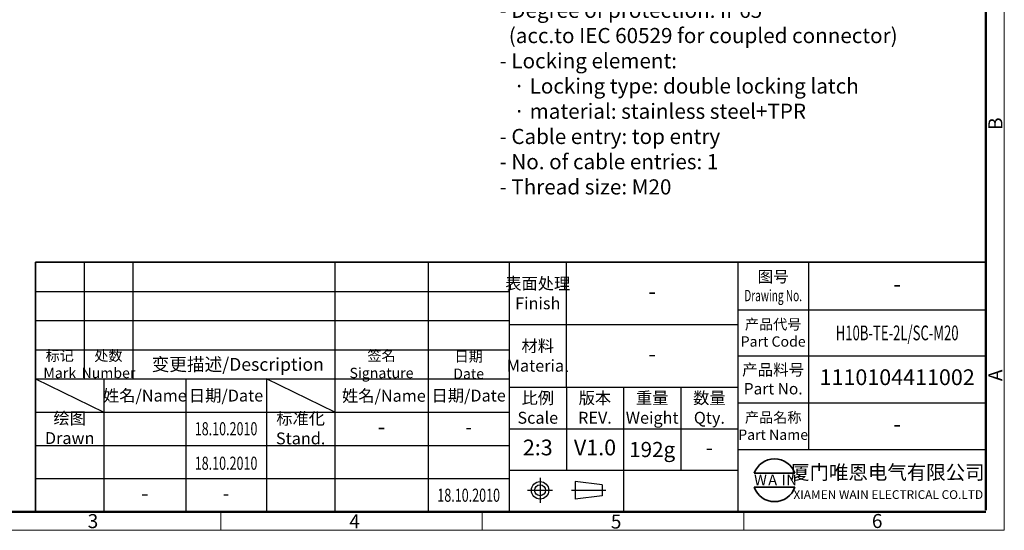
# Model space of a CAD drawing. Units: millimetres. Extents: x 1592 to 2037, y 610 to 925.
# Drawn here: x 1758 to 2037, y 610 to 755 of the extents above; entities that cross this region are included whole.
import ezdxf

# ---------------------------------------------------------------- set-up
doc = ezdxf.new("R2010")
doc.units = ezdxf.units.MM
doc.header["$LTSCALE"] = 65.395
for name, color, linetype, lineweight in [('Dim', 3, 'CONTINUOUS', 15), ('图框', 7, 'CONTINUOUS', 20), ('打标文字', 3, 'CONTINUOUS', 20)]:
    doc.layers.add(name, color=color, linetype=linetype, lineweight=lineweight)
doc.styles.add('Chinese', font='PMingLiU.ttf')
doc.styles.add('Romans字体', font='romans.shx', dxfattribs={"width": 0.75})
doc.styles.get("Standard").update_dxf_attribs({"font": 'SIMFANG.TTF', "width": 0.75})
doc.styles.add('工程字', font='gbenor.shx', dxfattribs={"bigfont": 'gbcbig.shx'})

# ---------------------------------------------------------------- blocks, each defined once
blk = doc.blocks.new('A4图框-NEW')
at = {"layer": '图框', "color": 1, "lineweight": 18}
for p, q in [((1130.41, 480.53), (1130.41, 690.53)), ((833.41, 480.53), (1130.41, 480.53))]:
    blk.add_line(p, q, dxfattribs=at)
at = {"layer": '图框', "lineweight": 50}
for p, q in [((1126.93, 484.34), (1126.93, 675.53)), ((836.85, 484.03), (1126.93, 484.03))]:
    blk.add_line(p, q, dxfattribs=at)
at = {"layer": '图框', "lineweight": 35}
for q in [(1126.93, 531.33), (946.93, 484.03)]:
    blk.add_line((946.93, 531.33), q, dxfattribs=at)
at = {"layer": '图框', "lineweight": -3}
for p, q in [((956.15, 531.33), (956.15, 509.21)), ((965.36, 531.33), (965.36, 509.21)), ((1003.65, 531.33), (1003.65, 484.03)), ((1021.3, 531.33), (1021.3, 484.03)), ((1036.65, 531.33), (1036.65, 484.01)), ((1047.47, 531.33), (1047.47, 507.67)), ((1079.97, 531.33), (1079.97, 484.01)), ((1093.32, 531.33), (1093.32, 495.84)), ((946.93, 525.8), (1036.65, 525.8)), ((1079.97, 522.27), (1126.93, 522.27)), ((946.93, 520.27), (1036.65, 520.27)), ((1036.65, 519.5), (1079.97, 519.5)), ((946.93, 514.74), (1036.65, 514.74)), ((1079.97, 513.59), (1126.93, 513.59)), ((946.93, 509.21), (1036.65, 509.21)), ((946.93, 509.21), (959.91, 502.91)), ((959.91, 509.21), (959.91, 484.03)), ((975.41, 509.21), (975.41, 484.03)), ((990.67, 509.21), (990.67, 484.03)), ((1003.65, 502.91), (990.67, 509.21)), ((1036.65, 507.67), (1079.97, 507.67)), ((1047.48, 507.67), (1047.48, 491.9)), ((1058.31, 507.67), (1058.31, 484.03)), ((1069.14, 507.67), (1069.14, 491.9)), ((1079.97, 504.71), (1126.93, 504.71)), ((946.93, 502.91), (1036.65, 502.91)), ((1036.65, 499.78), (1079.97, 499.78)), ((946.93, 496.62), (1036.65, 496.62)), ((1079.97, 495.84), (1126.93, 495.84)), ((1036.65, 491.9), (1079.97, 491.9)), ((946.93, 490.33), (1036.65, 490.33))]:
    blk.add_line(p, q, dxfattribs=at)
at = {"layer": '图框', "lineweight": 25}
for p, q in [((1042.5, 490.48), (1042.5, 485.74)), ((1054.23, 489.14), (1049.16, 489.76)), ((1049.16, 489.76), (1049.16, 486.46)), ((1054.23, 489.14), (1054.23, 487.08)), ((1040.14, 488.11), (1044.87, 488.11)), ((1048.47, 488.11), (1054.95, 488.11)), ((1054.23, 487.08), (1049.16, 486.46))]:
    blk.add_line(p, q, dxfattribs=at)
at = {"layer": '图框', "color": 4, "lineweight": 35}
for p, q in [((1083.06, 491.34), (1090.74, 491.34)), ((1083.06, 488.7), (1090.74, 488.7))]:
    blk.add_line(p, q, dxfattribs=at)
at = {"layer": '图框', "color": 6}
for p, q in [((982.02, 484.03), (982.02, 480.53)), ((1031.55, 484.03), (1031.55, 480.53)), ((1081.09, 484.03), (1081.09, 480.53))]:
    blk.add_line(p, q, dxfattribs=at)
at = {"layer": '图框', "lineweight": 25}
for radius in [1.65, 1.03]:
    blk.add_circle((1042.5, 488.11), radius, dxfattribs=at)
at = {"layer": '图框', "color": 4, "lineweight": 35}
for start, end in [(18.9524, 161.0476), (198.9524, 341.0476)]:
    blk.add_arc((1086.9, 490.02), 4.06, start, end, dxfattribs=at)
at = {"layer": '图框', "color": 6, "insert": (1127.4, 556.37), "char_height": 2.65, "width": 2.5579, "attachment_point": 1, "rotation": 90, "style": 'Romans字体'}
blk.add_mtext('B', dxfattribs=at)
at = {"layer": '图框', "attachment_point": 5}
for s, insert, char_height, width in [('图号{\\Ftxt|c134;\\P\\Fromans|c134;\\W0.65;Drawing No.}', (1086.64, 526.8), 2.1549, 13.3447), ('表面处理\\P{\\Fromans|c134;Finish}', (1042.06, 525.41), 2.2528, 10.82), ('产品代号\\P{\\Fromans|c134;Part Code}', (1086.64, 517.93), 1.959, 13.3447), ('材料\\P{\\Fromans|c134;Material}', (1042.06, 513.59), 2.2528, 10.82), ('标记\\P{\\Fromans|c134;Mark}', (951.54, 511.97), 1.959, 9.2182), ('处数\\P{\\Fromans|c134;Number }', (960.76, 511.97), 1.959, 9.2182), ('签名\\P{\\Fromans|c134;Signature} ', (1012.47, 511.97), 1.959, 17.6264), ('日期\\P{\\Fromans|c134;Date}', (1028.98, 511.83), 1.959, 15.3523), ('  变更描述{\\Fromans|c134;/Description}', (984.51, 511.97), 2.4487, 38.2879), ('产品料号\\P{\\Fromans|c134;Part No.}', (1086.64, 509.15), 2.1549, 13.3447), ('姓名{\\Fromans|c134;/Name\\Ftxt|c134; }', (967.66, 506.06), 2.2528, 15.5018), ('日期{\\Fromans|c134;/Date}', (983.04, 506.06), 2.2528, 15.2624), ('姓名{\\Fromans|c134;/Name}', (1012.93, 506.02), 2.2528, 16.9349), ('日期{\\Fromans|c134;/Date}', (1028.98, 506.06), 2.2528, 15.3523), ('比例\\P{\\Fromans|c134;Scale}', (1042.07, 503.73), 2.2528, 10.8293), ('版本\\P{\\Fromans|c134;REV.}', (1052.89, 503.73), 2.2528, 10.8387), ('重量\\P{\\Fromans|c134;Weight}', (1063.73, 503.73), 2.2528, 10.8293), ('数量\\P{\\Fromans|c134;Qty.}', (1074.56, 503.73), 2.2528, 10.8293), ('绘图\\P{\\Fromans|c134;Drawn\\Ftxt|c134; }', (953.42, 499.88), 2.2528, 12.9801), ('产品名称\\P{\\Fromans|c134;Part Name}', (1086.64, 500.28), 1.959, 13.3447)]:
    blk.add_mtext(s, dxfattribs=dict(at, insert=insert, char_height=char_height, width=width))
at = {"layer": '图框', "color": 3, "attachment_point": 5, "style": 'Romans字体'}
for s, insert, char_height, width in [('-', (1110.12, 526.8), 2.99, 33.6124), ('-', (1063.72, 525.41), 2.99, 32.4974), ('-', (1063.73, 513.59), 2.99, 32.488), ('{\\W0.7;18.10.2010}', (983.04, 499.77), 2.4879, 15.2624), ('-', (1012.48, 499.77), 2.99, 17.6488), ('-', (1028.98, 499.77), 2.49, 15.3523), ('-', (1110.12, 500.28), 2.99, 33.6124), ('V1.0', (1052.9, 495.84), 2.986, 10.8293), ('-', (1074.56, 495.84), 2.99, 10.8293), ('{\\W0.7;18.10.2010}', (983.04, 493.24), 2.4879, 15.2624), ('-', (967.66, 487.18), 2.99, 15.5018), ('-', (983.04, 487.18), 2.49, 15.2624), ('{\\W0.7;18.10.2010}', (1028.98, 487.18), 2.4879, 15.3523)]:
    blk.add_mtext(s, dxfattribs=dict(at, insert=insert, char_height=char_height, width=width))
at = {"layer": '图框', "color": 6, "linetype": 'ByBlock', "lineweight": 18, "insert": (1127.4, 508.79), "char_height": 2.65, "width": 2.5579, "attachment_point": 1, "rotation": 90, "style": 'Romans字体'}
blk.add_mtext('A', dxfattribs=at)
at = {"layer": '图框', "insert": (997.16, 499.82), "char_height": 2.2528, "width": 12.9801, "attachment_point": 5, "style": 'Romans字体'}
blk.add_mtext('{\\fFangSong_GB2312|b0|i0|c134|p49;标准化}\\PStand.', dxfattribs=at)
at = {"layer": '图框', "color": 1, "lineweight": 20, "insert": (1108.26, 491.52), "char_height": 2.6991, "width": 82.3083, "attachment_point": 5}
blk.add_mtext('{\\fSimHei|b0|i0|c134|p2;厦门唯恩电气有限公司}', dxfattribs=at)
at = {"layer": '图框', "color": 1, "lineweight": 20, "char_height": 2.0059, "width": 5.0472, "attachment_point": 1, "style": 'Chinese'}
for s, insert in [('{\\fArial|b0|i0|c0|p34;W}', (1083.03, 491.05)), ('{\\fArial|b0|i0|c0|p34;A}', (1085.71, 491.09)), ('{\\fArial|b0|i0|c0|p34;I}', (1088.21, 491.09)), ('{\\fArial|b0|i0|c0|p34;N}', (1089.14, 491.08))]:
    blk.add_mtext(s, dxfattribs=dict(at, insert=insert))
at = {"layer": '图框', "color": 3, "lineweight": 20, "insert": (1108.44, 487.3), "char_height": 1.6525, "width": 68.0856, "attachment_point": 5, "style": '工程字'}
blk.add_mtext('{\\fArial Narrow|b0|i0|c0|p34;XIAMEN WAIN ELECTRICAL CO.LTD}', dxfattribs=at)
at = {"layer": '图框', "color": 6, "char_height": 2.65, "width": 2.5579, "attachment_point": 1, "style": 'Romans字体'}
for s, insert in [('3', (956.83, 483.6)), ('4', (1006.38, 483.57)), ('5', (1055.9, 483.52)), ('6', (1105.33, 483.62))]:
    blk.add_mtext(s, dxfattribs=dict(at, insert=insert))

msp = doc.modelspace()

# ---------------------------------------------------------------- block references
at = {"layer": 'Dim', "xscale": 1.5, "yscale": 1.5, "zscale": 1.5}
msp.add_blockref('A4图框-NEW', (341.69, -110.88), dxfattribs=at)

# ---------------------------------------------------------------- texts
at = {"layer": '图框', "color": 3, "attachment_point": 5, "style": 'Romans字体'}
for s, insert, char_height, width in [('{\\W0.65;H10B-TE-2L/SC-M20}', (2006.87, 666.01), 4.2, 50.4186), ('1110104411002', (2006.87, 652.84), 4.4783, 50.4186), ('2:3 ', (1904.79, 632.88), 4.478, 16.244), ('{\\H0.96019x;192g} ', (1937.28, 632.88), 4.4783, 16.244)]:
    msp.add_mtext(s, dxfattribs=dict(at, insert=insert, char_height=char_height, width=width))
at = {"layer": '打标文字', "color": 3, "insert": (1893.93, 888.85), "char_height": 4.3, "width": 133.5683, "attachment_point": 1}
msp.add_mtext('\\A1;技术参数：\\P- 材料: 压铸铝\\P- 表面处理: 粉末喷涂\\P- 颜色: {\\Fromans|c134;RAL 7037}（灰色） \\P- 温度范围: {\\Fromans|c134;-40}℃{\\Fromans|c134; - +125}℃\\P- 防护等级: {\\Fromans|c134;IP65}（联锁状态,{\\Fromans|c134;IEC 60529}）    \\P- 联锁元件:\\P   · 锁扣方式:金属双扣\\P   · 材料:不锈钢+软胶\\P- 出线方向:顶出线\\P- 出线孔数: {\\Fromans|c134;1}\\P- 螺纹规格: {\\Fromans|c134;M20\\P}\\P{\\Fromans|c134;Technical specification:\\P- Material: aluminium die-cast\\P- Surface: powder-coated\\P- Colour: RAL 7037(grey)\\P- Temperature range: -40}℃{\\Fromans|c134; - +125}℃{\\Fromans|c134;\\P- Degree of protection: IP65\\P  (acc.to IEC 60529 for coupled connector) \\P- Locking element:\\P   }·{\\Fromans|c134; Locking type: double locking latch  \\P   }·{\\Fromans|c134; material: stainless steel+TPR\\P- Cable entry: top entry\\P- No. of cable entries: 1\\P- Thread size: M20}', dxfattribs=at)

doc.saveas('drawing.dxf')
